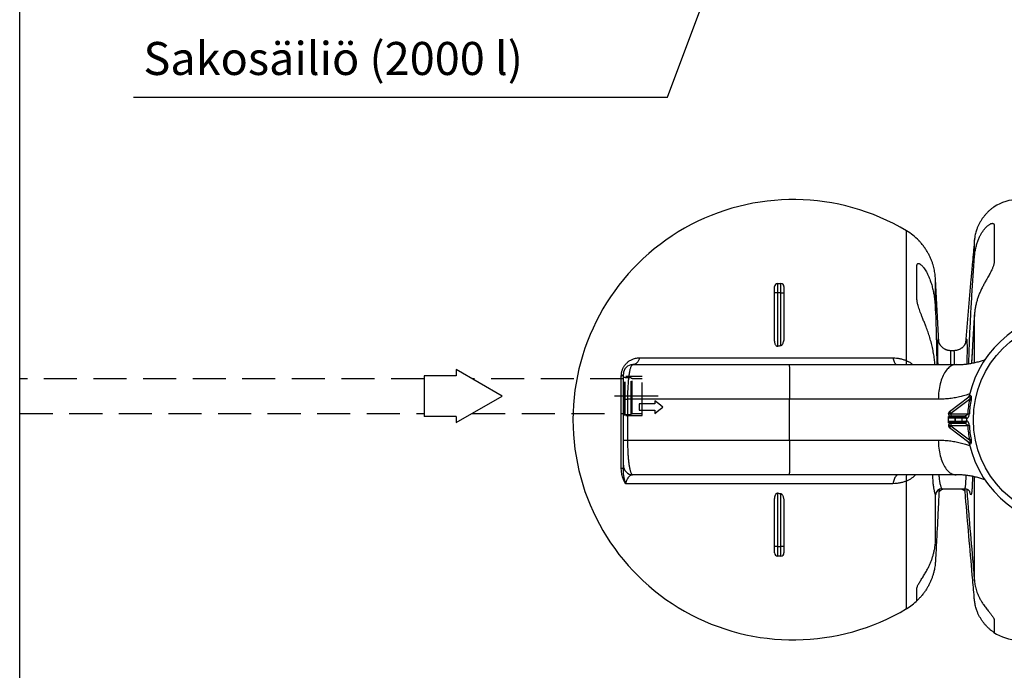
# Model space of a CAD drawing. Units: millimetres. Extents: x 0 to 14700, y 0 to 10395.
# Drawn here: x 0 to 3128, y 4487 to 6556 of the extents above; entities that cross this region are included whole.
import ezdxf

# ---------------------------------------------------------------- set-up
doc = ezdxf.new("R2010")
doc.units = ezdxf.units.MM
doc.header["$LTSCALE"] = 210
doc.linetypes.add('DASHED', pattern=[0.75, 0.5, -0.25])
for name, color, linetype in [('Katko', 6, 'DASHED'), ('Mitat', 1, 'Continuous'), ('Teksti', 5, 'Continuous')]:
    doc.layers.add(name, color=color, linetype=linetype)
doc.styles.add('ROMANS', font='ROMANS.SHX')

msp = doc.modelspace()

# ---------------------------------------------------------------- linework, layer by layer
for p, q in [((3094.4, 5960.5), (3095, 5960.9)), ((3095, 5961), (3095, 5960.9)), ((2816.8, 5471.9), (2816.8, 5884.8)), ((3095, 5903), (3095, 5786.1)), ((3032.6, 5800.5), (3032.6, 5855.6)), ((2850, 5668.2), (2850, 5773)), ((2909, 5630), (2909, 5731.7)), ((2909.1, 5730.4), (2909, 5731.7)), ((2919.5, 5531.1), (2909.1, 5730.4)), ((3021.6, 5730.7), (3003.8, 5527)), ((2397.5, 5687.4), (2397.5, 5707.4)), ((2407.5, 5717.4), (2407.5, 5687.4)), ((2407.5, 5717.4), (2417.5, 5717.4)), ((2417.5, 5687.4), (2417.5, 5717.4)), ((2427.5, 5707.4), (2427.5, 5687.4)), ((2407.5, 5687.4), (2397.5, 5687.4)), ((2397.5, 5541.5), (2397.5, 5687.4)), ((2417.5, 5687.4), (2407.5, 5687.4)), ((2407.5, 5687.4), (2407.5, 5517.1)), ((2417.5, 5687.4), (2427.5, 5687.4)), ((2417.5, 5519.1), (2417.5, 5687.4)), ((2427.5, 5687.4), (2427.5, 5546.7)), ((3032.6, 5617.6), (3032.6, 5617.5)), ((3032.6, 5465.6), (3032.6, 5617.5)), ((1968.4, 5480.7), (2774.1, 5480.7)), ((2957.4, 5503.5), (2957.2, 5503.5)), ((2967.6, 5503.5), (2957.4, 5503.5)), ((1947.5, 5459.1), (2444.2, 5459.1)), ((2444.2, 5459.1), (2974.1, 5459.1)), ((2916.9, 5459.1), (2916.9, 5463.3)), ((3008.4, 5462.4), (3008.4, 5461.3)), ((3023.8, 5471.7), (3023.4, 5463.7)), ((1910.9, 5131), (1910.9, 5423.1)), ((1917.5, 5349.1), (1930.7, 5349.1)), ((1917.5, 5219.1), (1917.5, 5349.1)), ((1917.5, 5349.1), (1930.7, 5349.1)), ((1917.5, 5349.1), (1930.7, 5349.1)), ((2445.7, 5349.1), (1930.7, 5349.1)), ((1930.7, 5349.1), (1930.7, 5219.1)), ((2445.7, 5219.1), (2445.7, 5349.1)), ((2917.9, 5349.1), (2445.7, 5349.1)), ((2953.1, 5309.9), (3014.5, 5356.5)), ((3016.8, 5348.2), (2958, 5303.5)), ((2017.5, 5334.1), (1967.5, 5334.1)), ((1967.5, 5334.1), (1967.5, 5314.1)), ((2017.5, 5344.1), (2017.5, 5334.1)), ((1967.5, 5314.1), (2017.5, 5314.1)), ((2017.5, 5314.1), (2017.5, 5304.1)), ((2950, 5303.1), (2950, 5303.5)), ((2950, 5303.5), (2958, 5303.5)), ((2950, 5303.1), (2958, 5303.1)), ((2950, 5289.1), (2950, 5294.1)), ((2950, 5294.1), (2955, 5294.1)), ((2970, 5289.1), (2950, 5289.1)), ((2950, 5279.1), (2950, 5289.1)), ((2955, 5294.1), (2970, 5294.1)), ((2958, 5303.5), (2958, 5303.1)), ((2958, 5303.1), (3011.2, 5303.1)), ((2958, 5303.1), (2958, 5295.1)), ((3000.7, 5295.1), (2958, 5295.1)), ((2965, 5295.1), (2965, 5294.1)), ((2970, 5289.1), (2970, 5294.1)), ((2970, 5294.1), (2973, 5294.1)), ((2973, 5289.1), (2970, 5289.1)), ((2970, 5289.1), (2970, 5279.1)), ((2973, 5289.1), (2973, 5294.1)), ((2973, 5294.1), (2988, 5294.1)), ((2993, 5289.1), (2973, 5289.1)), ((2973, 5279.1), (2973, 5289.1)), ((2978, 5294.1), (2978, 5295.1)), ((2988, 5294.1), (3003.4, 5294.1)), ((2993, 5289.1), (2993, 5279.1)), ((3007.2, 5289.1), (2993, 5289.1)), ((2950, 5279.1), (2970, 5279.1)), ((2950, 5274.1), (2950, 5279.1)), ((2955, 5274.1), (2950, 5274.1)), ((2958, 5265.1), (2950, 5265.1)), ((2950, 5264.7), (2950, 5265.1)), ((2958, 5264.7), (2950, 5264.7)), ((3014.5, 5211.6), (2953.1, 5258.3)), ((2970, 5274.1), (2955, 5274.1)), ((2958, 5273.1), (2958, 5265.1)), ((2958, 5273.1), (3000.7, 5273.1)), ((2958, 5265.1), (2958, 5264.7)), ((3011.2, 5265.1), (2958, 5265.1)), ((2958, 5264.7), (3016.8, 5220)), ((2965, 5274.1), (2965, 5273.1)), ((2970, 5279.1), (2970, 5274.1)), ((2970, 5279.1), (2973, 5279.1)), ((2973, 5274.1), (2970, 5274.1)), ((2973, 5279.1), (2993, 5279.1)), ((2973, 5279.1), (2973, 5274.1)), ((2988, 5274.1), (2973, 5274.1)), ((2978, 5273.1), (2978, 5274.1)), ((3003.4, 5274.1), (2988, 5274.1)), ((2993, 5279.1), (3007.2, 5279.1)), ((1917.5, 5219.1), (1930.7, 5219.1)), ((1930.7, 5219.1), (2445.7, 5219.1)), ((2445.7, 5219.1), (2917.9, 5219.1)), ((2444.2, 5109.1), (1947.5, 5109.1)), ((2974.1, 5109.1), (2444.2, 5109.1)), ((3032.6, 4771.4), (3032.6, 5102.6)), ((2773.8, 5080.7), (1924.6, 5080.7)), ((2816.8, 4683.3), (2816.8, 5089)), ((2407.5, 5051), (2407.5, 4880.7)), ((2417.5, 4880.7), (2417.5, 5049.1)), ((2909, 4897.7), (2909, 5045.3)), ((2929, 5064.7), (2929.1, 5064.6)), ((2929.1, 5064.6), (3001.5, 5064.6)), ((2397.5, 4880.7), (2397.5, 5026.6)), ((2427.5, 5021.4), (2427.5, 4880.7)), ((2397.5, 4860.7), (2397.5, 4880.7)), ((2407.5, 4880.7), (2397.5, 4880.7)), ((2407.5, 4880.7), (2407.5, 4850.7)), ((2407.5, 4880.7), (2417.5, 4880.7)), ((2417.5, 4850.7), (2417.5, 4880.7)), ((2427.5, 4880.7), (2417.5, 4880.7)), ((2427.5, 4880.7), (2427.5, 4860.7)), ((2908.8, 4894.9), (2909, 4897.7)), ((2417.5, 4850.7), (2407.5, 4850.7)), ((2906.3, 4873.8), (2906.3, 4874)), ((2850, 4709.5), (2850, 4748.4)), ((3095, 4648.3), (3095, 4607.3)), ((3095, 4607.3), (3094.7, 4607.4))]:
    msp.add_line(p, q)
at = {"flags": 128}
for points in [[(2774.1, 5480.7), (2774.6, 5477.4), (2775.3, 5474.2), (2776.2, 5471.3), (2777.3, 5468.6), (2778.5, 5466.2), (2779.8, 5464.1), (2781.2, 5462.3), (2782.8, 5460.9), (2784.3, 5459.9), (2786, 5459.3), (2787.6, 5459.1)], [(2444.2, 5459.1), (2444.3, 5458.9), (2444.4, 5458.3), (2444.4, 5457.4), (2444.5, 5456.1), (2444.6, 5454.5), (2444.7, 5452.4), (2444.8, 5450.1), (2444.9, 5447.4), (2444.9, 5444.3), (2445, 5441), (2445.1, 5437.3), (2445.1, 5433.3), (2445.2, 5429.1), (2445.3, 5424.6), (2445.3, 5419.8), (2445.4, 5414.8), (2445.4, 5409.5), (2445.5, 5404.1), (2445.5, 5398.4), (2445.6, 5392.6), (2445.6, 5386.7), (2445.6, 5380.6), (2445.6, 5374.4), (2445.7, 5368.2), (2445.7, 5361.8), (2445.7, 5355.5), (2445.7, 5349.1)], [(2974.1, 5459.1), (2970.8, 5458.9), (2967.6, 5458.3), (2964.3, 5457.4), (2961.1, 5456.1), (2958, 5454.5), (2954.9, 5452.4), (2951.8, 5450.1), (2948.9, 5447.4), (2946, 5444.3), (2943.2, 5441), (2940.5, 5437.3), (2938, 5433.3), (2935.5, 5429.1), (2933.2, 5424.6), (2931, 5419.8), (2929, 5414.8), (2927.1, 5409.5), (2925.4, 5404.1), (2923.9, 5398.4), (2922.5, 5392.6), (2921.3, 5386.7), (2920.3, 5380.6), (2919.4, 5374.4), (2918.7, 5368.2), (2918.3, 5361.8), (2918, 5355.5), (2917.9, 5349.1)], [(3016.8, 5348.2), (3017.5, 5348.1), (3018.2, 5347.9), (3018.9, 5347.8), (3019.5, 5347.7), (3020.2, 5347.5), (3020.8, 5347.4), (3021.4, 5347.3), (3022, 5347.2)], [(2042.5, 5324.1), (2029.9, 5334.1), (2017.5, 5344.1)], [(2017.5, 5304.1), (2029.9, 5314), (2042.5, 5324.1)], [(2953.1, 5309.9), (2953.2, 5309.7), (2953.5, 5309.4), (2954, 5308.8), (2954.6, 5308), (2955.3, 5307), (2956.1, 5305.9), (2957, 5304.7), (2958, 5303.5)], [(3011.2, 5303.1), (3011.9, 5303), (3012.6, 5303), (3013.3, 5303), (3014, 5302.9), (3014.7, 5302.9), (3015.3, 5302.8), (3015.9, 5302.8), (3016.5, 5302.8)], [(2958, 5264.7), (2957, 5263.4), (2956.1, 5262.2), (2955.3, 5261.1), (2954.6, 5260.2), (2954, 5259.4), (2953.5, 5258.8), (2953.2, 5258.4), (2953.1, 5258.3)], [(3016.5, 5265.4), (3015.9, 5265.3), (3015.3, 5265.3), (3014.7, 5265.3), (3014, 5265.2), (3013.3, 5265.2), (3012.6, 5265.2), (3011.9, 5265.1), (3011.2, 5265.1)], [(2445.7, 5219.1), (2445.7, 5212.7), (2445.7, 5206.3), (2445.7, 5200), (2445.6, 5193.7), (2445.6, 5187.5), (2445.6, 5181.5), (2445.6, 5175.5), (2445.5, 5169.7), (2445.5, 5164.1), (2445.4, 5158.6), (2445.4, 5153.4), (2445.3, 5148.4), (2445.3, 5143.6), (2445.2, 5139.1), (2445.1, 5134.8), (2445.1, 5130.8), (2445, 5127.2), (2444.9, 5123.8), (2444.9, 5120.8), (2444.8, 5118.1), (2444.7, 5115.7), (2444.6, 5113.7), (2444.5, 5112), (2444.4, 5110.7), (2444.4, 5109.8), (2444.3, 5109.3), (2444.2, 5109.1)], [(2917.9, 5219.1), (2918, 5212.7), (2918.3, 5206.3), (2918.7, 5200), (2919.4, 5193.7), (2920.3, 5187.5), (2921.3, 5181.5), (2922.5, 5175.5), (2923.9, 5169.7), (2925.4, 5164.1), (2927.1, 5158.6), (2929, 5153.4), (2931, 5148.4), (2933.2, 5143.6), (2935.5, 5139.1), (2938, 5134.8), (2940.5, 5130.8), (2943.2, 5127.2), (2946, 5123.8), (2948.9, 5120.8), (2951.8, 5118.1), (2954.9, 5115.7), (2958, 5113.7), (2961.1, 5112), (2964.3, 5110.7), (2967.6, 5109.8), (2970.8, 5109.3), (2974.1, 5109.1)], [(3022, 5221), (3021.4, 5220.9), (3020.8, 5220.7), (3020.2, 5220.6), (3019.5, 5220.5), (3018.9, 5220.4), (3018.2, 5220.2), (3017.5, 5220.1), (3016.8, 5220)], [(1910.9, 5131), (1912.4, 5130.3), (1913.7, 5129.6), (1914.9, 5128.8), (1915.8, 5128), (1916.5, 5127.1), (1917.1, 5126.3), (1917.4, 5125.4), (1917.5, 5124.5)], [(2791.9, 5109.1), (2790, 5108.9), (2788.2, 5108.3), (2786.4, 5107.4), (2784.6, 5106), (2783, 5104.4), (2781.4, 5102.3), (2779.9, 5100), (2778.5, 5097.4), (2777.3, 5094.5), (2776.2, 5091.3), (2775.2, 5087.9), (2774.4, 5084.4), (2773.8, 5080.7)], [(2817.4, 5109.1), (2817.3, 5108.8), (2816.7, 5106.6), (2816.2, 5104.2), (2815.9, 5101.5), (2815.9, 5098.7), (2816, 5095.6), (2816.3, 5092.4), (2816.8, 5089)]]:
    msp.add_lwpolyline(points, dxfattribs=at)
msp.add_circle((3350, 5284.1), 320.8)
for centre, radius, start, end in [((2457.5, 5284.1), 700, 59.1183, 180), ((3172.1, 5844.1), 140, 90, 123.4047), ((2719.2, 5721.8), 190, 44.0034, 59.1183), ((2407.5, 5707.4), 10, 90, 180), ((2417.5, 5707.4), 10, 0, 90), ((3350, 5284.1), 342.5, 12.8085, 167.1915), ((2457.5, 5284.1), 238.4, 99.661, 102.109), ((1947.5, 5429.1), 30, 90, 180), ((2850.7, 5464.2), 34.8, 167.175, 188.4632), ((3350, 5284.1), 339.3, 169.108, 176.7901), ((3008.2, 5361.8), 8, 307.2509, 347.1915), ((3010.2, 5362.1), 7.03, 307.6497, 352.3434), ((3350, 5284.1), 334, 169.108, 176.7901), ((2958, 5303.5), 8, 127.2509, 180), ((2958, 5303.1), 8, 180, 270), ((2955, 5289.1), 5, 90, 180), ((2988, 5289.1), 5, 0, 90), ((2999.5, 5287.1), 8, 359.5096, 90), ((3000.5, 5287.2), 7.86, 358.5115, 88.9246), ((3350, 5284.1), 342.5, 179.5096, 180.4904), ((2457.5, 5284.1), 700, 180, 300.8817), ((2955, 5279.1), 5, 180, 270), ((2958, 5265.1), 8, 90, 180), ((2958, 5264.7), 8, 180, 232.7491), ((2988, 5279.1), 5, 270, 0), ((2999.5, 5281.1), 8, 270, 0.4904), ((3000.5, 5280.9), 7.86, 271.0754, 1.4885), ((3350, 5284.1), 339.3, 183.2099, 190.892), ((3350, 5284.1), 334, 183.2099, 190.892), ((3008.2, 5206.4), 8, 12.8085, 52.7491), ((3010.2, 5206.1), 7.03, 7.6566, 52.3503), ((3350, 5284.1), 342.5, 192.8085, 347.1915), ((1947.5, 5139.1), 30, 180, 270), ((2457.5, 5284.1), 238.4, 257.891, 260.339), ((2929, 5044.7), 20, 90.1179, 178.2924), ((2407.5, 4860.7), 10, 180, 270), ((2417.5, 4860.7), 10, 270, 0), ((2730.9, 4829.3), 169.4, 300.4532, 315.361), ((3172.1, 4724.1), 140, 236.0228, 270)]:
    msp.add_arc(centre, radius, start, end)
for points, knots in [([(3094.4, 5960.5), (3094.2, 5960.4), (3093.8, 5960), (3092.1, 5958.8), (3089.5, 5956.8), (3086.2, 5954.1), (3082.8, 5951.2), (3079.4, 5948.2), (3076.2, 5945.1), (3072.9, 5941.9), (3069.7, 5938.4), (3066.5, 5934.9), (3062.4, 5930), (3057.6, 5923.6), (3052.4, 5915.6), (3047.7, 5907.3), (3043.5, 5898.7), (3040.4, 5890.8), (3038.8, 5885.8), (3038.1, 5883.8)], [0, 0, 0, 0, 0.028104, 0.082369, 0.13848, 0.193543, 0.250212, 0.292809, 0.33542, 0.379764, 0.42412, 0.466978, 0.509842, 0.597005, 0.682299, 0.767624, 0.855315, 0.943016, 1, 1, 1, 1]), ([(3094.1, 5960.3), (3094.1, 5960.3), (3094.2, 5960.3), (3094.3, 5960.4), (3094.3, 5960.4), (3094.4, 5960.5)], [0, 0, 0, 0, 0.056516, 0.418558, 1, 1, 1, 1]), ([(3094.4, 5960.5), (3094.4, 5960.5), (3094.4, 5960.5), (3094.3, 5960.4), (3094.2, 5960.3), (3094.1, 5960.3)], [0, 0, 0, 0, 0.011134, 0.42314, 1, 1, 1, 1]), ([(3095, 5960.9), (3095, 5960.9), (3095, 5960.9), (3094.5, 5960.6), (3094.4, 5960.5)], [0, 0, 0, 0, 0.7140992, 1, 1, 1, 1]), ([(3038.1, 5883.8), (3037.4, 5881.3), (3036, 5876.3), (3033.9, 5866.9), (3033.1, 5859.9), (3032.6, 5855.6)], [0, 0, 0, 0, 0.272102, 0.545061, 1, 1, 1, 1]), ([(3040.6, 5843.6), (3041.8, 5847.2), (3044.2, 5854.6), (3048.5, 5864.5), (3053, 5873.3), (3057.5, 5880.9), (3061.9, 5887.2), (3065.9, 5892.1), (3069.2, 5895.7), (3072.5, 5899), (3075.8, 5901.8), (3079, 5904.2), (3082.2, 5906.1), (3085.1, 5907.5), (3087.8, 5908.3), (3090.2, 5908.6), (3092.2, 5908.3), (3093.8, 5907.2), (3094.8, 5905.5), (3095, 5903.9), (3095, 5903)], [0, 0, 0, 0, 0.1023509, 0.2046698, 0.2818851, 0.3591933, 0.4362209, 0.4794165, 0.5226807, 0.5657885, 0.604241, 0.6426614, 0.681633, 0.7205813, 0.7588599, 0.7971543, 0.8436862, 0.8902794, 0.9451069, 1, 1, 1, 1]), ([(2904.6, 5763.6), (2903.9, 5766.5), (2902.5, 5772.4), (2899.7, 5781.4), (2896.3, 5790.8), (2892.2, 5800.5), (2887.5, 5810.1), (2883, 5818), (2879.1, 5824.4), (2875.8, 5829.3), (2872.4, 5834.1), (2868.7, 5839.1), (2865.2, 5843.3), (2862.3, 5846.8), (2859.9, 5849.5), (2857.7, 5851.9), (2856.4, 5853.3), (2855.9, 5853.8)], [0, 0, 0, 0, 0.084764, 0.169726, 0.267278, 0.364817, 0.464337, 0.563813, 0.617861, 0.671898, 0.727085, 0.78225, 0.851699, 0.88729, 0.922872, 0.970512, 1, 1, 1, 1]), ([(3032.6, 5855.6), (3032.2, 5850.4), (3029.9, 5824.5), (3026.2, 5782.8), (3023, 5746.4), (3021.7, 5730.7)], [0, 0, 0, 0, 0.124548, 0.622743, 1, 1, 1, 1]), ([(3032.6, 5800.5), (3033.1, 5805.7), (3034.1, 5815.6), (3036.8, 5830), (3039.3, 5839), (3040.6, 5843.6)], [0, 0, 0, 0, 0.358428, 0.678363, 1, 1, 1, 1]), ([(3015, 5471.9), (3015.2, 5477.1), (3015.9, 5503.1), (3017.7, 5550), (3020.7, 5612.6), (3024.3, 5675.2), (3028.3, 5737.9), (3031.2, 5779.6), (3032.6, 5800.5)], [0, 0, 0, 0, 0.04746, 0.237301, 0.427956, 0.618613, 0.809306, 1, 1, 1, 1]), ([(3095, 5786.1), (3095, 5784.8), (3094.9, 5782.2), (3094.1, 5778), (3092.9, 5773.8), (3091.4, 5769.4), (3089.6, 5765), (3087.3, 5759.8), (3084.4, 5753.8), (3080.9, 5747.2), (3077.1, 5740.4), (3072.5, 5732.3), (3067.2, 5722.8), (3061.2, 5711.9), (3055.5, 5700.7), (3050.3, 5689.3), (3045.6, 5677.9), (3041.7, 5666.3), (3038.3, 5654.4), (3035.7, 5642.3), (3033.7, 5630), (3033, 5621.7), (3032.6, 5617.5)], [0, 0, 0, 0, 0.0295746, 0.0595285, 0.0880501, 0.1165787, 0.1458456, 0.1751168, 0.2161486, 0.2571904, 0.2992054, 0.3412269, 0.4057411, 0.4702737, 0.5363543, 0.6024433, 0.6676333, 0.7328888, 0.7980871, 0.8653682, 0.9327101, 1, 1, 1, 1]), ([(2850, 5773), (2850, 5773.8), (2850.1, 5775.5), (2850.6, 5777.6), (2851.5, 5779.4), (2852.8, 5780.4), (2854.3, 5780.8), (2856, 5780.7), (2858, 5780), (2860.3, 5778.7), (2862.8, 5776.9), (2865.5, 5774.4), (2868.5, 5771.2), (2872.2, 5766.7), (2876.1, 5760.9), (2880.3, 5753.9), (2884.1, 5746.5), (2887.7, 5738.7), (2891.7, 5728.7), (2895.9, 5716.4), (2899.9, 5701.7), (2901.9, 5691.8), (2902.9, 5686.8)], [0, 0, 0, 0, 0.033812, 0.067604, 0.104871, 0.142066, 0.16668, 0.191276, 0.219047, 0.246822, 0.274632, 0.302474, 0.338789, 0.375161, 0.431682, 0.488295, 0.549066, 0.609951, 0.670799, 0.780443, 0.890253, 1, 1, 1, 1]), ([(2909, 5731.7), (2908.6, 5736.9), (2908, 5744.9), (2906.3, 5755.5), (2905.1, 5760.9), (2904.6, 5763.6)], [0, 0, 0, 0, 0.485759, 0.742641, 1, 1, 1, 1]), ([(2906, 5472.1), (2905.3, 5478.2), (2903.7, 5490.4), (2900.3, 5508.7), (2896.1, 5526.9), (2891, 5544.7), (2885.3, 5562.1), (2879.8, 5577.2), (2874.7, 5590.4), (2870.2, 5601.8), (2866, 5612.3), (2862.3, 5621.8), (2859.1, 5630.4), (2856.1, 5639), (2853.8, 5646.5), (2852.1, 5652.9), (2851, 5658.2), (2850.2, 5663.4), (2850.1, 5666.6), (2850, 5668.2)], [0, 0, 0, 0, 0.089559, 0.179112, 0.269507, 0.359894, 0.444968, 0.530028, 0.587865, 0.645737, 0.703543, 0.747762, 0.791974, 0.837133, 0.882271, 0.911212, 0.940143, 0.970084, 1, 1, 1, 1]), ([(2902.9, 5686.8), (2903.8, 5681.7), (2905.9, 5669.7), (2908, 5650.7), (2908.7, 5636.9), (2909, 5630)], [0, 0, 0, 0, 0.274292, 0.636629, 1, 1, 1, 1]), ([(2909, 5630), (2909.2, 5624.8), (2910, 5598.8), (2911.6, 5546), (2912.5, 5498.5), (2913, 5471.7)], [0, 0, 0, 0, 0.098672, 0.493363, 1, 1, 1, 1]), ([(3032.6, 5617.5), (3030.6, 5586.3), (3027.4, 5537.7), (3024.8, 5489.1), (3023.8, 5471.7)], [0, 0, 0, 0, 0.64233, 1, 1, 1, 1]), ([(3032.6, 5617.6), (3032.3, 5611.9), (3030.6, 5587.6), (3028.1, 5546.6), (3025.5, 5503.7), (3024.3, 5479.4), (3023.9, 5471.9)], [0, 0, 0, 0, 0.11787, 0.499631, 0.844653, 1, 1, 1, 1]), ([(2407.5, 5517.1), (2407.1, 5517.1), (2406.3, 5517), (2405, 5517.4), (2403.4, 5518.5), (2401.5, 5521), (2399.9, 5524.7), (2398.6, 5529.6), (2397.6, 5535.2), (2397.5, 5539.4), (2397.5, 5541.5)], [0, 0, 0, 0, 0.038501, 0.076948, 0.134521, 0.240294, 0.396842, 0.554073, 0.776967, 1, 1, 1, 1]), ([(2427.5, 5546.7), (2427.4, 5544.6), (2427.3, 5540.4), (2426.4, 5534.1), (2424.9, 5528.8), (2423.2, 5524.8), (2421.7, 5522.1), (2420.2, 5520.4), (2418.7, 5519.4), (2417.8, 5519.1), (2417.5, 5519.1)], [0, 0, 0, 0, 0.20824, 0.416863, 0.624561, 0.753293, 0.836005, 0.918078, 0.968071, 1, 1, 1, 1]), ([(2916.9, 5463.3), (2916.9, 5466.4), (2916.8, 5472.6), (2916.6, 5481.6), (2916.5, 5490.1), (2916.5, 5498.1), (2916.5, 5505.6), (2916.4, 5512.6), (2916.5, 5518.8), (2916.5, 5524.4), (2916.6, 5529.3), (2916.7, 5533.4), (2916.8, 5536.7), (2917, 5539.2), (2917.1, 5540.9), (2917.3, 5541.7), (2917.6, 5541.6), (2917.8, 5540.8), (2918.1, 5539), (2918.4, 5536.9), (2918.5, 5535.1), (2918.6, 5534.5)], [0, 0, 0, 0, 0.053807, 0.107807, 0.161808, 0.215614, 0.269411, 0.323403, 0.377394, 0.431191, 0.484995, 0.538993, 0.592991, 0.646796, 0.70064, 0.754678, 0.808716, 0.86256, 0.916478, 0.97059, 1, 1, 1, 1]), ([(3005.2, 5530.7), (3005.2, 5531), (3005.5, 5532.8), (3005.9, 5535.2), (3006.4, 5537.8), (3006.9, 5539.5), (3007.3, 5540.4), (3007.7, 5540.4), (3008, 5539.6), (3008.3, 5538), (3008.6, 5535.5), (3008.8, 5532.2), (3008.9, 5528.1), (3009.1, 5523.3), (3009.1, 5517.7), (3009.2, 5511.5), (3009.2, 5504.6), (3009.1, 5497.1), (3009, 5489.1), (3008.8, 5480.6), (3008.6, 5471.7), (3008.5, 5465.5), (3008.4, 5462.4)], [0, 0, 0, 0, 0.013048, 0.065246, 0.117442, 0.169452, 0.221322, 0.273379, 0.325435, 0.377304, 0.429101, 0.481086, 0.53307, 0.584867, 0.636657, 0.688635, 0.740613, 0.792403, 0.844209, 0.896201, 0.948194, 1, 1, 1, 1]), ([(2957.4, 5503.5), (2957.3, 5503.5), (2956.1, 5503.5), (2953.7, 5503.7), (2950.2, 5504.1), (2946.9, 5504.9), (2943.7, 5505.9), (2940.6, 5507.2), (2937.7, 5508.7), (2934.9, 5510.4), (2932.4, 5512.3), (2930.1, 5514.3), (2928, 5516.4), (2926.1, 5518.6), (2924.5, 5520.8), (2923.1, 5523), (2921.9, 5525.1), (2921, 5527.1), (2920.3, 5528.8), (2919.7, 5530.3), (2919.3, 5531.6), (2919, 5532.7), (2918.8, 5533.6), (2918.6, 5534.3), (2918.5, 5534.9), (2918.4, 5535.3), (2918.4, 5535.5), (2918.4, 5535.5), (2918.4, 5535.5)], [0, 0, 0, 0, 0.003492, 0.056923, 0.109529, 0.161341, 0.212379, 0.262644, 0.312129, 0.360806, 0.40863, 0.455529, 0.501259, 0.54505, 0.588026, 0.628879, 0.667028, 0.701924, 0.733514, 0.762365, 0.789452, 0.815904, 0.842865, 0.871119, 0.901809, 0.936037, 0.974875, 1, 1, 1, 1]), ([(3005.5, 5532), (3005.5, 5532), (3005.5, 5532), (3005.5, 5531.7), (3005.4, 5531.3), (3005.2, 5530.6), (3004.9, 5529.7), (3004.5, 5528.7), (3004, 5527.5), (3003.4, 5526), (3002.6, 5524.4), (3001.6, 5522.6), (3000.3, 5520.5), (2998.7, 5518.4), (2996.8, 5516.2), (2994.6, 5514), (2992.2, 5512), (2989.6, 5510.1), (2986.8, 5508.4), (2983.9, 5506.9), (2980.8, 5505.7), (2977.6, 5504.7), (2974.2, 5504), (2970.9, 5503.6), (2968.6, 5503.6), (2967.6, 5503.5)], [0, 0, 0, 0, 0.029117, 0.072883, 0.112221, 0.14813, 0.181695, 0.214047, 0.2462, 0.279004, 0.313621, 0.351045, 0.391912, 0.436247, 0.48344, 0.532626, 0.583081, 0.6341, 0.685564, 0.737677, 0.789971, 0.842401, 0.894925, 0.952565, 1, 1, 1, 1]), ([(1910.9, 5423.1), (1911, 5425.3), (1911.1, 5429.6), (1912.2, 5435.5), (1913.5, 5440.5), (1915.1, 5444.8), (1916.9, 5448.8), (1919, 5452.6), (1921.3, 5456.2), (1923.7, 5459.4), (1926.3, 5462.4), (1929.1, 5465.1), (1932.3, 5468), (1936.3, 5470.9), (1940.7, 5473.6), (1945.3, 5475.9), (1950.4, 5477.8), (1956, 5479.4), (1962.2, 5480.5), (1966.4, 5480.6), (1968.4, 5480.7)], [0, 0, 0, 0, 0.062593, 0.125252, 0.166891, 0.208516, 0.250485, 0.291955, 0.333739, 0.375988, 0.416105, 0.4576, 0.500721, 0.561661, 0.625685, 0.686564, 0.749927, 0.832457, 0.916114, 1, 1, 1, 1]), ([(1968.4, 5480.7), (1968.1, 5479.1), (1967.3, 5476.1), (1965.5, 5471.9), (1963.3, 5468.2), (1960.6, 5465), (1957.7, 5462.4), (1954.4, 5460.5), (1951, 5459.3), (1948.7, 5459.2), (1947.5, 5459.1)], [0, 0, 0, 0, 0.125, 0.25, 0.3750002, 0.5000007, 0.6249998, 0.7499994, 0.8750002, 1, 1, 1, 1]), ([(2774.1, 5480.7), (2777.6, 5480.6), (2784.7, 5480.3), (2795.5, 5478.7), (2806.2, 5476), (2813.2, 5473.3), (2816.8, 5471.9)], [0, 0, 0, 0, 0.245899, 0.491801, 0.745899, 1, 1, 1, 1]), ([(2957.4, 5503.5), (2957.3, 5503.4), (2957.1, 5503.3), (2956.9, 5501.9), (2956.7, 5499.5), (2956.6, 5496.2), (2956.4, 5492), (2956.4, 5486.8), (2956.4, 5480.9), (2956.4, 5474.3), (2956.5, 5467), (2956.6, 5461.9), (2956.7, 5459.1), (2956.7, 5459.1)], [0, 0, 0, 0, 0.0900292, 0.1910215, 0.2919796, 0.3932596, 0.4942172, 0.5951758, 0.6964567, 0.7974153, 0.8983798, 0.9996667, 1, 1, 1, 1]), ([(2968.9, 5459.1), (2968.9, 5459.1), (2969, 5461.8), (2969.1, 5467), (2969.3, 5474.3), (2969.3, 5480.9), (2969.3, 5486.8), (2969.2, 5491.9), (2969, 5496.2), (2968.8, 5499.5), (2968.5, 5501.9), (2968.1, 5503.3), (2967.8, 5503.4), (2967.6, 5503.5)], [0, 0, 0, 0, 0.000234, 0.101423, 0.20229, 0.30314, 0.404313, 0.505164, 0.606011, 0.707182, 0.80803, 0.908974, 1, 1, 1, 1]), ([(2974.1, 5459.1), (2979.1, 5459.2), (2989.1, 5459.3), (3003.6, 5460.6), (3017.7, 5462.5), (3031.6, 5465.1), (3045.1, 5468.5), (3056.7, 5471.9), (3063.4, 5474.3), (3066, 5475.3)], [0, 0, 0, 0, 0.149826, 0.299814, 0.449833, 0.599702, 0.754047, 0.908509, 1, 1, 1, 1]), ([(1947.5, 5459.1), (1946.9, 5459), (1945.7, 5458.8), (1943.9, 5457), (1942.1, 5454.2), (1940.5, 5450.4), (1939.1, 5445.9), (1937.8, 5441), (1936.6, 5435.2), (1935.6, 5428.9), (1934.7, 5422.5), (1933.9, 5415.8), (1933.2, 5408.6), (1932.5, 5400.9), (1932, 5392.8), (1931.5, 5384.3), (1931.1, 5375.3), (1930.9, 5366.3), (1930.7, 5357.6), (1930.7, 5351.9), (1930.7, 5349.1)], [0, 0, 0, 0, 0.06821, 0.136417, 0.206929, 0.277434, 0.334314, 0.39119, 0.449712, 0.508228, 0.556819, 0.605407, 0.655293, 0.705175, 0.755094, 0.80501, 0.856647, 0.908282, 0.953971, 1, 1, 1, 1]), ([(2816.8, 5471.9), (2818.5, 5471.1), (2822, 5469.5), (2827.1, 5466.6), (2831.9, 5463.4), (2835.4, 5460.9), (2837.2, 5459.3), (2837.5, 5459.1)], [0, 0, 0, 0, 0.236409, 0.47282, 0.712537, 0.952258, 1, 1, 1, 1]), ([(2907.5, 5459.1), (2907.3, 5460.8), (2906.9, 5464.9), (2906.3, 5469.4), (2906, 5472.1)], [0, 0, 0, 0, 0.4156921, 1, 1, 1, 1]), ([(2913, 5471.7), (2913.1, 5469.6), (2913.1, 5465.4), (2913.2, 5461.2), (2913.2, 5459.2), (2913.2, 5459.1)], [0, 0, 0, 0, 0.484418, 0.970376, 1, 1, 1, 1]), ([(3014.8, 5462.2), (3014.8, 5463.2), (3014.9, 5466.3), (3014.9, 5469.6), (3015, 5471.9)], [0, 0, 0, 0, 0.310521, 1, 1, 1, 1]), ([(3023.8, 5471.9), (3023.8, 5471.8), (3023.7, 5470.2), (3023.6, 5467.5), (3023.4, 5464.9), (3023.3, 5463.7)], [0, 0, 0, 0, 0.052807, 0.546241, 1, 1, 1, 1]), ([(1910.9, 5423.1), (1911.9, 5423.6), (1913.9, 5424.4), (1915.9, 5425.9), (1917.2, 5427.5), (1917.4, 5428.5), (1917.5, 5429.1)], [0, 0, 0, 0, 0.249999, 0.499998, 0.749999, 1, 1, 1, 1]), ([(1917.5, 5349.1), (1917.5, 5351.1), (1917.5, 5355.2), (1917.5, 5361.5), (1917.5, 5367.9), (1917.5, 5374.4), (1917.5, 5380.7), (1917.5, 5386.7), (1917.5, 5392.3), (1917.5, 5397.5), (1917.5, 5402.4), (1917.5, 5407.1), (1917.5, 5411.6), (1917.5, 5415.8), (1917.5, 5419.5), (1917.5, 5422.7), (1917.5, 5425.5), (1917.5, 5427.5), (1917.5, 5428.8), (1917.5, 5429), (1917.5, 5429.1)], [0, 0, 0, 0, 0.043531, 0.087437, 0.135359, 0.183286, 0.233109, 0.282939, 0.330786, 0.378637, 0.427854, 0.477076, 0.534779, 0.59249, 0.651823, 0.711163, 0.782316, 0.853477, 0.926736, 1, 1, 1, 1]), ([(1917.5, 5349.1), (1917.5, 5351.1), (1917.5, 5355.2), (1917.5, 5361.5), (1917.5, 5367.9), (1917.5, 5374.4), (1917.5, 5380.7), (1917.5, 5386.7), (1917.5, 5392.3), (1917.5, 5397.5), (1917.5, 5402.4), (1917.5, 5407.1), (1917.5, 5411.6), (1917.5, 5415.8), (1917.5, 5419.5), (1917.5, 5422.7), (1917.5, 5425.5), (1917.5, 5427.5), (1917.5, 5428.8), (1917.5, 5429), (1917.5, 5429.1)], [0, 0, 0, 0, 0.043531, 0.087437, 0.135359, 0.183286, 0.233109, 0.282939, 0.330786, 0.378637, 0.427854, 0.477076, 0.534779, 0.59249, 0.651823, 0.711163, 0.782316, 0.853477, 0.926736, 1, 1, 1, 1]), ([(3017.6, 5366), (3013.8, 5364.7), (3004.8, 5361.6), (2989.8, 5357.6), (2972.6, 5353.9), (2954.7, 5351.2), (2936.5, 5349.4), (2924.1, 5349.2), (2917.9, 5349.1)], [0, 0, 0, 0, 0.120638, 0.2912, 0.468295, 0.645645, 0.822957, 1, 1, 1, 1]), ([(3014.5, 5356.5), (3015.1, 5356.9), (3016, 5357.4), (3017.2, 5357.4), (3018, 5357.1), (3018.5, 5356.5), (3018.9, 5355.7), (3019, 5354.9), (3018.9, 5353.5), (3018.3, 5351.2), (3017.4, 5349.3), (3016.8, 5348.2)], [0, 0, 0, 0, 0.193996, 0.299787, 0.372418, 0.450259, 0.490554, 0.579701, 0.620698, 0.766398, 1, 1, 1, 1]), ([(3016, 5360), (3016.1, 5360.1), (3016.2, 5360.2), (3016.8, 5360.8), (3017.1, 5361.1), (3017.2, 5361.2)], [0, 0, 0, 0, 0.587603, 0.918072, 1, 1, 1, 1]), ([(3017.2, 5361.2), (3017.4, 5361.3), (3017.9, 5361.7), (3018.6, 5361.8), (3019.5, 5361.6), (3020.6, 5360.7), (3021.9, 5358.5), (3022.6, 5355.5), (3022.7, 5351.6), (3022.2, 5348.8), (3022, 5347.2)], [0, 0, 0, 0, 0.090345, 0.180566, 0.221398, 0.361396, 0.495675, 0.643076, 0.790621, 1, 1, 1, 1]), ([(3011.2, 5303.1), (3011.1, 5302.6), (3010.9, 5301.8), (3010, 5300.4), (3008.1, 5298.5), (3005.8, 5297), (3003.6, 5295.9), (3002, 5295.3), (3001.1, 5295.1), (3000.7, 5295.1)], [0, 0, 0, 0, 0.084465, 0.146234, 0.310931, 0.579589, 0.709657, 0.842626, 1, 1, 1, 1]), ([(3008.4, 5287), (3008.1, 5287), (3007.6, 5287), (3007.5, 5287), (3007.5, 5287)], [0, 0, 0, 0, 0.4954815, 1, 1, 1, 1]), ([(3008.4, 5287), (3008.7, 5287.1), (3009.3, 5287.3), (3010.5, 5288.5), (3011.3, 5289.5), (3012.2, 5290.7), (3013.2, 5292.3), (3014.6, 5295), (3015.6, 5297.8), (3016.3, 5300.6), (3016.4, 5302), (3016.5, 5302.8)], [0, 0, 0, 0, 0.146629, 0.247521, 0.348593, 0.381577, 0.507601, 0.633703, 0.811215, 0.905633, 1, 1, 1, 1]), ([(3000.7, 5273.1), (3001, 5273.1), (3001.5, 5273), (3003, 5272.5), (3005.3, 5271.4), (3007.7, 5269.9), (3009.4, 5268.4), (3010.4, 5267.3), (3010.9, 5266.2), (3011.1, 5265.4), (3011.2, 5265.2), (3011.2, 5265.1)], [0, 0, 0, 0, 0.098677, 0.200766, 0.418055, 0.671816, 0.764793, 0.859719, 0.9489, 0.986319, 1, 1, 1, 1]), ([(3007.5, 5281.1), (3007.5, 5281.1), (3007.6, 5281.1), (3008.1, 5281.1), (3008.4, 5281.1)], [0, 0, 0, 0, 0.495481, 1, 1, 1, 1]), ([(3016.5, 5265.4), (3016.5, 5265.5), (3016.4, 5266.9), (3016, 5269.1), (3015.1, 5271.8), (3014.2, 5273.9), (3013.1, 5276), (3011.9, 5277.8), (3010.8, 5279.3), (3009.7, 5280.5), (3008.9, 5281.1), (3008.5, 5281.1), (3008.4, 5281.1)], [0, 0, 0, 0, 0.018819, 0.181365, 0.282213, 0.383109, 0.501717, 0.620257, 0.717386, 0.814383, 0.962192, 1, 1, 1, 1]), ([(1917.5, 5139.1), (1917.5, 5139.1), (1917.5, 5139.2), (1917.5, 5140.1), (1917.5, 5142.2), (1917.5, 5145.2), (1917.5, 5149), (1917.5, 5153.3), (1917.5, 5158.2), (1917.5, 5163.6), (1917.5, 5169.3), (1917.5, 5175.4), (1917.5, 5181.9), (1917.5, 5188.7), (1917.5, 5195.9), (1917.5, 5203.5), (1917.5, 5211.2), (1917.5, 5216.5), (1917.5, 5219.1)], [0, 0, 0, 0, 0.042406, 0.12341, 0.204581, 0.285547, 0.353709, 0.422004, 0.490125, 0.54885, 0.607694, 0.666384, 0.721862, 0.777481, 0.832928, 0.888562, 0.94438, 1, 1, 1, 1]), ([(1930.7, 5219.1), (1930.7, 5216.4), (1930.7, 5211.1), (1930.9, 5203.1), (1931.1, 5195.2), (1931.4, 5187.4), (1931.7, 5180), (1932.1, 5172.8), (1932.6, 5165.9), (1933.2, 5159.2), (1933.8, 5152.8), (1934.5, 5146.8), (1935.3, 5141.1), (1936.2, 5135.6), (1937.1, 5130.5), (1938.2, 5125.7), (1939.3, 5121.5), (1940.5, 5117.7), (1941.9, 5114.5), (1943.3, 5111.9), (1944.8, 5110.1), (1946.2, 5109.2), (1947.1, 5109.1), (1947.5, 5109.1)], [0, 0, 0, 0, 0.043143, 0.086286, 0.130605, 0.174924, 0.217381, 0.259838, 0.303301, 0.346764, 0.390741, 0.434719, 0.47963, 0.524543, 0.5743, 0.624059, 0.674916, 0.725775, 0.783523, 0.841274, 0.900445, 0.959617, 1, 1, 1, 1]), ([(2917.9, 5219.1), (2923.9, 5219), (2935.8, 5218.8), (2953.3, 5217.1), (2970.5, 5214.6), (2987.6, 5211.1), (3003.3, 5207), (3013.1, 5203.7), (3017.5, 5202.2)], [0, 0, 0, 0, 0.17037, 0.340979, 0.51162, 0.682034, 0.859556, 1, 1, 1, 1]), ([(3016.8, 5220), (3017.1, 5219.3), (3017.7, 5218.1), (3018.6, 5216), (3019.1, 5214.1), (3019, 5212.7), (3018.6, 5211.8), (3018.2, 5211.3), (3017.5, 5210.8), (3016.5, 5210.6), (3015.3, 5211), (3014.7, 5211.5), (3014.5, 5211.6)], [0, 0, 0, 0, 0.125801, 0.251335, 0.405945, 0.485225, 0.535101, 0.618735, 0.64554, 0.775098, 0.941035, 1, 1, 1, 1]), ([(3017.2, 5207), (3017.1, 5207.1), (3016.8, 5207.4), (3016.4, 5207.8), (3016, 5208.1), (3016, 5208.1), (3016, 5208.1)], [0, 0, 0, 0, 0.081809, 0.431783, 0.791232, 1, 1, 1, 1]), ([(3022, 5221), (3022.1, 5220.1), (3022.4, 5218.3), (3022.7, 5215.3), (3022.5, 5212.7), (3022.1, 5210.5), (3021.4, 5208.8), (3020.4, 5207.2), (3019.2, 5206.4), (3018.3, 5206.4), (3017.7, 5206.6), (3017.3, 5206.9), (3017.2, 5207)], [0, 0, 0, 0, 0.113154, 0.226161, 0.3857, 0.459989, 0.534176, 0.658083, 0.789914, 0.867998, 0.946154, 1, 1, 1, 1]), ([(1924.6, 5080.7), (1924.6, 5080.7), (1924.6, 5080.8), (1924.1, 5081.4), (1922.8, 5083.3), (1920.9, 5086.5), (1918.6, 5091.2), (1916.5, 5096.7), (1914.5, 5103.1), (1912.9, 5109.9), (1911.7, 5117), (1911, 5124.1), (1910.9, 5128.7), (1910.9, 5131)], [0, 0, 0, 0, 0.0009042, 0.0056524, 0.0478649, 0.1338261, 0.2198994, 0.3383043, 0.4567969, 0.5921561, 0.7281813, 0.8643895, 1, 1, 1, 1]), ([(1917.5, 5124.5), (1917.5, 5125.6), (1917.5, 5127.9), (1917.5, 5131.2), (1917.5, 5134.4), (1917.5, 5137.1), (1917.5, 5138.8), (1917.5, 5139), (1917.5, 5139.1)], [0, 0, 0, 0, 0.11923, 0.238893, 0.426392, 0.613908, 0.806958, 1, 1, 1, 1]), ([(1924.6, 5080.7), (1924.2, 5082.6), (1923.2, 5086.5), (1921.9, 5091.7), (1920.8, 5096.5), (1919.9, 5100.9), (1919, 5105.5), (1918.4, 5110.3), (1917.9, 5115.2), (1917.5, 5119.9), (1917.5, 5122.9), (1917.5, 5124.5)], [0, 0, 0, 0, 0.120434, 0.244327, 0.3374, 0.436691, 0.536326, 0.65171, 0.770741, 0.881589, 1, 1, 1, 1]), ([(1947.5, 5109.1), (1946.6, 5109), (1944.8, 5108.9), (1942.1, 5108), (1939.4, 5106.5), (1936.9, 5104.6), (1934.8, 5102.5), (1933, 5100.3), (1931.2, 5097.7), (1929.4, 5094.6), (1927.9, 5091.4), (1926.7, 5088.2), (1925.9, 5085.7), (1925.2, 5083.3), (1924.8, 5081.6), (1924.6, 5080.7)], [0, 0, 0, 0, 0.109261, 0.218527, 0.329256, 0.439979, 0.516899, 0.593813, 0.671596, 0.749359, 0.838919, 0.884398, 0.929856, 0.964784, 1, 1, 1, 1]), ([(2846, 5109.1), (2844.2, 5107.3), (2840.2, 5103.3), (2833.2, 5098), (2825.3, 5093), (2819.6, 5090.4), (2816.8, 5089)], [0, 0, 0, 0, 0.216538, 0.471799, 0.735903, 1, 1, 1, 1]), ([(2909, 5045.3), (2908.9, 5045.6), (2908.6, 5046.1), (2908, 5047.8), (2907.3, 5050.2), (2906.5, 5053.1), (2905.7, 5056.7), (2904.8, 5060.8), (2904, 5065.6), (2903.1, 5070.9), (2902.4, 5076.7), (2901.7, 5083), (2901.2, 5089.8), (2900.8, 5097), (2900.6, 5103.5), (2900.6, 5107.6), (2900.6, 5109.1)], [0, 0, 0, 0, 0.070594, 0.1411936, 0.2138854, 0.2865812, 0.358756, 0.4309331, 0.5049925, 0.579053, 0.6534233, 0.7277935, 0.8041554, 0.8805167, 0.9568344, 1, 1, 1, 1]), ([(2919.8, 5109.1), (2919.8, 5107.6), (2920, 5103.5), (2920.5, 5097.1), (2921.4, 5090.1), (2922.5, 5083.8), (2923.7, 5078.4), (2925, 5073.8), (2926.2, 5070), (2927.4, 5067.3), (2928.4, 5065.4), (2928.8, 5064.9), (2929, 5064.7)], [0, 0, 0, 0, 0.05598, 0.1617, 0.267792, 0.37354, 0.477856, 0.582497, 0.686817, 0.791116, 0.895741, 1, 1, 1, 1]), ([(3066, 5092.9), (3063.7, 5093.7), (3057.3, 5096.1), (3046.2, 5099.4), (3032.9, 5102.7), (3018.9, 5105.5), (3004.4, 5107.5), (2989.5, 5108.8), (2979.2, 5109), (2974.1, 5109.1)], [0, 0, 0, 0, 0.083626, 0.233725, 0.383718, 0.537728, 0.6919, 0.846038, 1, 1, 1, 1]), ([(3001.5, 5064.7), (3001.6, 5064.7), (3001.9, 5064.7), (3002.4, 5065.2), (3003, 5066.4), (3003.5, 5068.1), (3004, 5070.4), (3004.4, 5073.2), (3004.8, 5076.5), (3005.2, 5080.3), (3005.5, 5084.5), (3005.7, 5089.2), (3005.9, 5094.3), (3006.1, 5099.7), (3006.2, 5104), (3006.2, 5106.6), (3006.2, 5107.1)], [0, 0, 0, 0, 0.042433, 0.12202, 0.199144, 0.276268, 0.355644, 0.43502, 0.511884, 0.588749, 0.667861, 0.746972, 0.823615, 0.900257, 0.979139, 1, 1, 1, 1]), ([(3026.2, 5103.9), (3026.2, 5100.6), (3026.1, 5093.9), (3025.9, 5084.7), (3025.7, 5076.1), (3025.3, 5068.5), (3024.9, 5061.8), (3024.3, 5056.1), (3023.7, 5051.6), (3023.1, 5048.3), (3022.3, 5046.2), (3021.5, 5045.4), (3020.7, 5045.8), (3019.8, 5047.5), (3018.8, 5050.6), (3018.2, 5053.3), (3017.8, 5055.3), (3017.8, 5055.6)], [0, 0, 0, 0, 0.069822, 0.140348, 0.210648, 0.281163, 0.351906, 0.422422, 0.493195, 0.564196, 0.634971, 0.705964, 0.777184, 0.848179, 0.919249, 0.990546, 1, 1, 1, 1]), ([(2816.8, 5089), (2813.3, 5087.8), (2806.4, 5085.3), (2795.7, 5082.7), (2784.8, 5081), (2777.5, 5080.8), (2773.8, 5080.7)], [0, 0, 0, 0, 0.246331, 0.492659, 0.746331, 1, 1, 1, 1]), ([(2397.5, 5026.6), (2397.5, 5028.7), (2397.6, 5033), (2398.6, 5039.2), (2400.1, 5044.1), (2401.8, 5047.4), (2403, 5049.1), (2404.2, 5050.3), (2405.5, 5051), (2406.6, 5051.2), (2407.3, 5051.1), (2407.5, 5051)], [0, 0, 0, 0, 0.223962, 0.448236, 0.670759, 0.764591, 0.827819, 0.890632, 0.934389, 0.978521, 1, 1, 1, 1]), ([(2417.5, 5049.1), (2418, 5049), (2419.2, 5048.6), (2420.7, 5047.2), (2422, 5045.6), (2423.4, 5043), (2424.8, 5039.7), (2426, 5035.5), (2426.8, 5031), (2427.4, 5026.3), (2427.4, 5023.1), (2427.5, 5021.4)], [0, 0, 0, 0, 0.047458, 0.11466, 0.182669, 0.250876, 0.392158, 0.534144, 0.676005, 0.837999, 1, 1, 1, 1]), ([(2920.4, 5062.7), (2920.4, 5062.7), (2920.4, 5062.6), (2920.3, 5062.6), (2919.3, 5041.3), (2916.8, 4987.6), (2912.9, 4912.3), (2910.1, 4858.2), (2909, 4836.6)], [-0.000786, -0.000786, -0.000786, -0.000786, 0, 0, 0, 0.281953, 0.71293, 1, 1, 1, 1]), ([(2919.9, 5052.3), (2920, 5052.6), (2920.2, 5052.9), (2920.3, 5053.3), (2920.3, 5053.3), (2920.3, 5053.3), (2920.3, 5053.3), (2920.5, 5053.6), (2920.9, 5054.4), (2921.7, 5055.7), (2922.7, 5057.2), (2924.1, 5058.7), (2925.7, 5060.2), (2927.5, 5061.5), (2929.6, 5062.7), (2931.7, 5063.6), (2934, 5064.2), (2936.2, 5064.6), (2937.7, 5064.6), (2938.3, 5064.6)], [-0.060751, -0.060751, -0.060751, -0.060751, 0, 0, 0, 0, 0, 0, 0.056783, 0.133926, 0.219546, 0.311984, 0.408643, 0.507802, 0.608483, 0.710104, 0.812308, 0.914871, 1, 1, 1, 1]), ([(2986.1, 5064.6), (2986.9, 5064.6), (2988.4, 5064.6), (2990.7, 5064.1), (2992.9, 5063.5), (2995, 5062.6), (2996.9, 5061.5), (2998.6, 5060.3), (3000, 5059), (3001.2, 5057.7), (3002, 5056.7), (3002.4, 5056.1), (3002.5, 5055.9), (3002.5, 5055.9), (3002.5, 5055.9), (3002.5, 5055.9), (3002.8, 5055.5), (3003.1, 5055), (3003.3, 5054.6)], [0, 0, 0, 0, 0.110725, 0.228683, 0.344129, 0.456289, 0.565109, 0.670275, 0.771152, 0.866835, 0.956656, 1, 1, 1, 1, 1, 1, 1.093471, 1.093471, 1.093471, 1.093471]), ([(3001.5, 5064.6), (3001.6, 5064.6), (3002.6, 5064.7), (3004.3, 5064.5), (3006.7, 5064), (3008.8, 5063.2), (3010.7, 5062.3), (3012.5, 5061.3), (3013.9, 5060.1), (3015.2, 5059), (3016.2, 5057.9), (3016.9, 5056.9), (3017.4, 5056.1), (3017.7, 5055.7), (3017.8, 5055.6)], [0, 0, 0, 0, 0.0142028, 0.0917138, 0.1660785, 0.2383821, 0.3086159, 0.376605, 0.4420611, 0.5047933, 0.5650673, 0.6238296, 0.6826069, 0.717005, 0.717005, 0.717005, 0.717005]), ([(3032.6, 4712.1), (3032.2, 4717.3), (3029.9, 4743.2), (3024, 4810.7), (3015, 4914.4), (3007.1, 5006), (3003.2, 5056), (3002.6, 5064.6)], [0, 0, 0, 0, 0.044161, 0.220804, 0.574089, 0.927377, 1, 1, 1, 1]), ([(3008.1, 5063.5), (3008.9, 5053.1), (3011.3, 5021.5), (3014, 4990), (3015.7, 4968.7)], [0, 0, 0, 0, 0.327529, 1, 1, 1, 1]), ([(3015.7, 4968.7), (3019.3, 4926.3), (3024.9, 4860.5), (3030.6, 4794.7), (3032.6, 4771.4)], [0, 0, 0, 0, 0.645135, 1, 1, 1, 1]), ([(2906.3, 4873.8), (2906.4, 4874.6), (2907, 4877.9), (2907.8, 4883.8), (2908.5, 4890.2), (2908.7, 4893.9), (2908.8, 4894.9)], [0, 0, 0, 0, 0.103019, 0.474586, 0.848046, 1, 1, 1, 1]), ([(2850, 4748.4), (2850, 4748.7), (2850.1, 4749.7), (2850.7, 4752.1), (2852.1, 4755.7), (2854.3, 4760.1), (2857.2, 4765), (2860.3, 4770.3), (2863.8, 4775.9), (2867.4, 4781.7), (2871.1, 4787.6), (2874.7, 4793.6), (2878.2, 4799.7), (2881.7, 4805.9), (2885.6, 4813.3), (2889.8, 4821.9), (2894.1, 4831.9), (2898, 4842.1), (2901.4, 4852.5), (2904.2, 4863.2), (2905.6, 4870.4), (2906.3, 4874)], [0, 0, 0, 0, 0.015588, 0.055284, 0.0962, 0.141786, 0.188448, 0.234154, 0.279886, 0.327462, 0.375054, 0.421114, 0.467182, 0.513893, 0.560609, 0.632658, 0.704794, 0.776871, 0.851225, 0.925641, 1, 1, 1, 1]), ([(2909, 4836.6), (2908.6, 4831.4), (2908, 4823.3), (2906.3, 4812.5), (2905.1, 4806.9), (2904.5, 4804.2)], [0, 0, 0, 0, 0.478257, 0.738876, 1, 1, 1, 1]), ([(2904.5, 4804.2), (2903.7, 4800.8), (2902, 4794.1), (2898.9, 4784.3), (2895.4, 4774.8), (2891.3, 4765.5), (2886.6, 4756.3), (2882.3, 4748.7), (2878.4, 4742.6), (2875.3, 4737.9), (2872, 4733.3), (2868.3, 4728.5), (2865, 4724.4), (2862.1, 4721.1), (2859.8, 4718.5), (2857.2, 4715.8), (2854.8, 4713.4), (2853.3, 4711.9), (2852.8, 4711.5), (2852.7, 4711.4)], [0, 0, 0, 0, 0.091165, 0.182608, 0.270718, 0.358815, 0.448679, 0.538502, 0.587306, 0.6361, 0.685935, 0.73575, 0.79885, 0.831191, 0.863523, 0.907608, 0.952675, 0.998005, 1, 1, 1, 1]), ([(3032.6, 4771.4), (3032.9, 4768.8), (3033.4, 4763.6), (3034.5, 4757.4), (3035.3, 4753.9), (3035.5, 4752.8)], [0, 0, 0, 0, 0.414649, 0.830535, 1, 1, 1, 1]), ([(3035.5, 4752.8), (3036.2, 4750), (3037.6, 4744.4), (3040.5, 4735.6), (3044.1, 4726.6), (3048.6, 4717.2), (3053.7, 4708), (3058.8, 4700), (3063.5, 4693.3), (3067.6, 4687.7), (3071.8, 4682.2), (3075.7, 4677.4), (3079, 4673.3), (3081.9, 4669.8), (3084.6, 4666.3), (3087.5, 4662.6), (3090.5, 4658.6), (3093, 4654.6), (3094.3, 4651.7), (3094.9, 4649.6), (3095, 4648.8), (3095, 4648.3)], [0, 0, 0, 0, 0.065159, 0.130561, 0.207006, 0.283445, 0.361784, 0.440101, 0.490894, 0.54168, 0.593672, 0.645648, 0.681572, 0.717491, 0.754352, 0.791204, 0.842874, 0.895768, 0.946953, 0.973478, 1, 1, 1, 1]), ([(2852.7, 4711.4), (2852.2, 4711), (2851.1, 4710), (2850.2, 4709.4), (2850.1, 4709.4), (2850, 4709.5)], [0, 0, 0, 0, 0.329254, 0.659604, 1, 1, 1, 1]), ([(3038.3, 4683.4), (3037.5, 4686), (3036.1, 4691), (3034, 4700.5), (3033.2, 4707.6), (3032.6, 4712.1)], [0, 0, 0, 0, 0.267779, 0.536393, 1, 1, 1, 1]), ([(3094.7, 4607.4), (3094.7, 4607.4), (3094.6, 4607.5), (3093.7, 4608.1), (3092, 4609.3), (3089.3, 4611.3), (3086, 4613.9), (3082.5, 4616.7), (3079.2, 4619.7), (3076, 4622.7), (3072.8, 4625.8), (3069.6, 4629.2), (3066.5, 4632.7), (3062.5, 4637.5), (3057.8, 4643.7), (3052.6, 4651.6), (3047.9, 4659.8), (3043.8, 4668.3), (3040.6, 4676.2), (3038.9, 4681.3), (3038.3, 4683.4)], [0, 0, 0, 0, 0.001068, 0.04947, 0.102496, 0.157308, 0.211121, 0.266499, 0.307725, 0.348964, 0.391848, 0.434743, 0.476207, 0.517676, 0.601981, 0.685206, 0.768463, 0.854008, 0.939565, 1, 1, 1, 1])]:
    msp.add_open_spline(points, degree=3, knots=knots)
at = {"layer": 'Katko'}
for p, q in [((1284.5, 5414.1), (0, 5414.1)), ((1917.5, 5414.1), (1437.5, 5414.1)), ((1919.5, 5418.6), (1917.5, 5420.6)), ((1919.5, 5299.6), (1919.5, 5418.6)), ((1923.5, 5418.6), (1919.5, 5418.6)), ((1923.5, 5299.6), (1923.5, 5418.6)), ((1942.5, 5417.1), (1923.5, 5417.1)), ((1977.5, 5421.1), (1925.5, 5421.1)), ((1942.5, 5301.1), (1942.5, 5417.1)), ((1945.5, 5415.6), (1942.5, 5415.6)), ((1945.5, 5302.6), (1945.5, 5415.6)), ((1977.5, 5414.1), (1945.5, 5414.1)), ((1977.5, 5297.1), (1977.5, 5421.1)), ((0, 5304.1), (1284.5, 5304.1)), ((1437.5, 5304.1), (1917.5, 5304.1)), ((1917.5, 5297.6), (1919.5, 5299.6)), ((1919.5, 5299.6), (1923.5, 5299.6)), ((1923.5, 5301.1), (1942.5, 5301.1)), ((1925.5, 5297.1), (1977.5, 5297.1)), ((1942.5, 5302.6), (1945.5, 5302.6)), ((1945.5, 5304.1), (1977.5, 5304.1))]:
    msp.add_line(p, q, dxfattribs=at)
at = {"layer": 'Mitat'}
msp.add_line((2028.5, 5359.1), (1889.8, 5359.1), dxfattribs=at)
at = {"layer": 'Teksti'}
for p, q in [((2057.4, 6309.4), (2293.2, 6939.2)), ((361.8, 6309.4), (2057.4, 6309.4)), ((1532.8, 5359.1), (1386.6, 5443.5)), ((1386.6, 5443.5), (1386.6, 5423.3)), ((1386.6, 5423.3), (1284.5, 5423.3)), ((1284.5, 5423.3), (1284.5, 5294.8)), ((1386.6, 5274.7), (1532.8, 5359.1)), ((1386.6, 5294.8), (1284.5, 5294.8)), ((1386.6, 5294.8), (1386.6, 5274.7))]:
    msp.add_line(p, q, dxfattribs=at)
msp.add_lwpolyline([(0, 0), (0, 10395), (14700, 10395), (14700, 0), (0, 0)], dxfattribs=at)

# ---------------------------------------------------------------- texts
at = {"layer": 'Teksti', "style": 'ROMANS'}
msp.add_text('Sakosäiliö (2000 l)', height=105, dxfattribs=at).set_placement((393, 6380.1))

doc.saveas('drawing.dxf')
